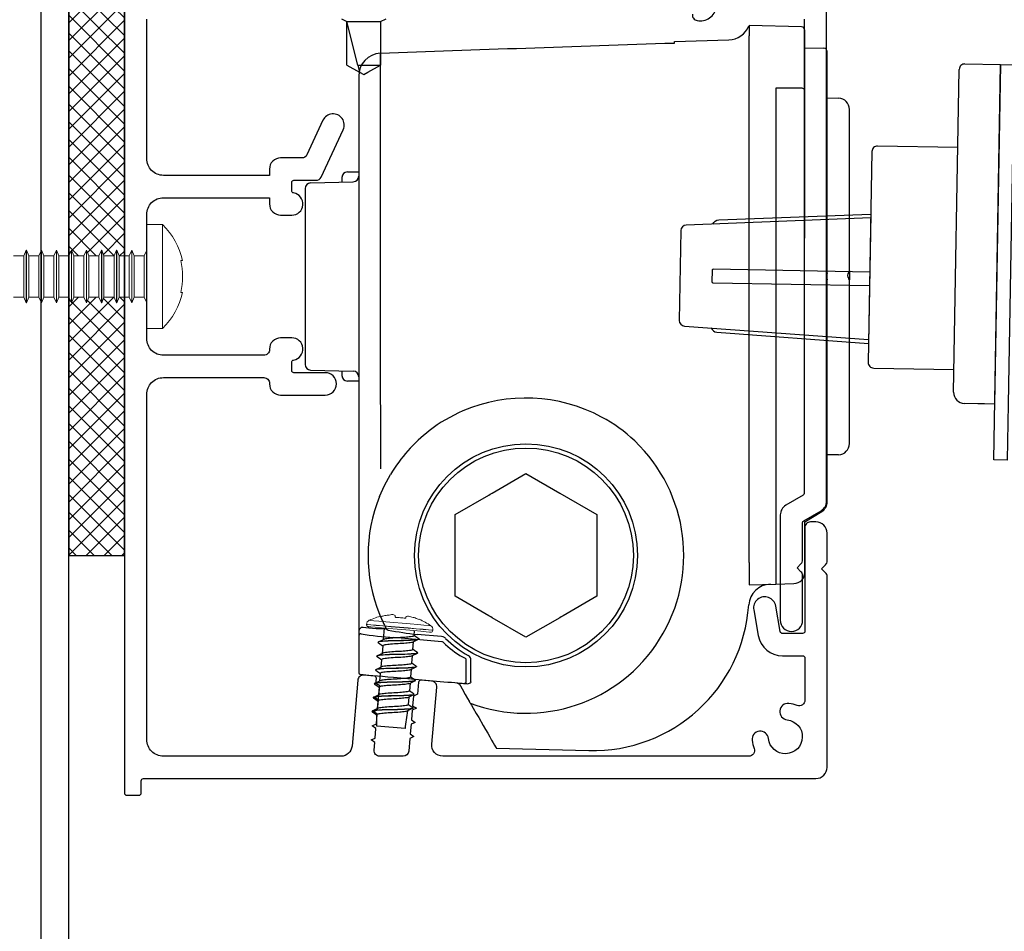
# Model space of a CAD drawing. Units: millimetres. Extents: x 10599 to 51389, y -3662 to 3333.
# Drawn here: x 11082 to 11170, y 2041 to 2123 of the extents above; entities that cross this region are included whole.
import ezdxf

# ---------------------------------------------------------------- set-up
doc = ezdxf.new("R2010")
doc.units = ezdxf.units.MM
doc.header["$MEASUREMENT"] = 0

msp = doc.modelspace()

# ---------------------------------------------------------------- hatches: boundary and pattern name
h = msp.add_hatch()
h.set_pattern_fill('ANSI37', color=256, scale=9)
h.set_pattern_definition([(45, (2394.3283, 8.9512), (-0.79549513, 0.79549513), []), (135, (2394.3283, 8.9512), (-0.79549513, -0.79549513), [])])
h.paths.add_polyline_path([(11091.367, 2124.497), (11086.367, 2124.497), (11086.367, 2101.355), (11086.383, 2101.355), (11086.627, 2101.876), (11086.627, 2101.855), (11086.833, 2101.355), (11087.733, 2101.355), (11087.977, 2101.876), (11087.977, 2101.855), (11088.183, 2101.355), (11089.083, 2101.355), (11089.327, 2101.876), (11089.327, 2101.855), (11089.533, 2101.355), (11090.433, 2101.355), (11090.677, 2101.876), (11090.677, 2101.855), (11090.883, 2101.355), (11091.367, 2101.355)])
h.paths.add_polyline_path([(11091.367, 2097.655), (11090.883, 2097.655), (11090.667, 2097.131), (11090.667, 2097.155), (11090.433, 2097.655), (11089.533, 2097.655), (11089.317, 2097.131), (11089.317, 2097.155), (11089.083, 2097.655), (11088.183, 2097.655), (11087.967, 2097.131), (11087.967, 2097.155), (11087.733, 2097.655), (11086.833, 2097.655), (11086.617, 2097.131), (11086.617, 2097.155), (11086.367, 2097.691), (11086.367, 2074.505), (11091.367, 2074.505)])

# ---------------------------------------------------------------- linework, layer by layer
for p, q in [((11110.817, 2122.606), (11111.317, 2122.356)), ((11111.317, 2122.356), (11114.317, 2122.356)), ((11112.288, 2118.462), (11111.317, 2122.356)), ((11111.317, 2118.462), (11111.317, 2122.356)), ((11114.317, 2122.356), (11114.817, 2122.606)), ((11114.317, 2122.356), (11114.317, 2118.462)), ((11111.317, 2118.462), (11112.451, 2117.807)), ((11112.288, 2118.462), (11114.317, 2118.462)), ((11112.288, 2118.462), (11112.451, 2117.807)), ((11112.451, 2117.807), (11112.817, 2117.596)), ((11112.817, 2117.596), (11113.183, 2117.807)), ((11113.183, 2117.807), (11114.317, 2118.462)), ((11165.702, 2089.137), (11166.207, 2118.069)), ((11166.716, 2118.56), (11169.915, 2118.504)), ((11169.915, 2118.504), (11169.384, 2088.072)), ((11158.274, 2104.753), (11141.732, 2104.118)), ((11141.251, 2103.627), (11141.111, 2095.574)), ((11141.574, 2095.067), (11158.083, 2093.855)), ((11169.384, 2088.072), (11166.685, 2088.119)), ((11168.484, 2088.088), (11167.885, 2088.099))]:
    msp.add_line(p, q)
at = {"color": 152, "linetype": 'Continuous', "true_color": 0x2776bb}
for p, q in [((11152.075, 2121.882), (11147.367, 2122.005)), ((11147.367, 2122.005), (11147.367, 2121.075)), ((11152.367, 2120.731), (11152.367, 2121.582)), ((11140.667, 2120.581), (11145.54, 2120.709)), ((11140.667, 2120.433), (11140.667, 2120.581)), ((11147.367, 2099.505), (11147.367, 2121.075)), ((11152.367, 2116.183), (11152.367, 2120.731)), ((11114.314, 2089.196), (11114.314, 2119.518)), ((11152.367, 2120.005), (11154.075, 2119.96)), ((11154.367, 2100.888), (11154.367, 2119.66)), ((11112.367, 2117.455), (11112.367, 2090.207)), ((11149.775, 2116.396), (11149.775, 2099.505)), ((11152.367, 2115.736), (11152.367, 2116.183)), ((11152.367, 2102.954), (11152.367, 2115.736)), ((11154.367, 2115.505), (11155.393, 2115.478)), ((11156.367, 2100.004), (11156.367, 2114.479)), ((11111.358, 2108.883), (11112.367, 2108.9)), ((11110.867, 2108.383), (11110.867, 2107.966)), ((11107.567, 2107.392), (11107.567, 2107.005)), ((11108.054, 2107.892), (11111.88, 2107.992)), ((11107.567, 2107.005), (11107.567, 2092.005)), ((11154.367, 2099.97), (11154.367, 2100.888)), ((11147.367, 2073.873), (11147.367, 2099.505)), ((11149.775, 2099.505), (11149.775, 2073.936)), ((11154.367, 2099.819), (11154.367, 2099.97)), ((11154.367, 2099.04), (11154.367, 2099.191)), ((11156.367, 2100.004), (11156.367, 2099.193)), ((11156.367, 2084.532), (11156.367, 2099.193)), ((11154.367, 2098.105), (11154.367, 2099.04)), ((11154.367, 2079.29), (11154.367, 2098.105)), ((11107.567, 2092.005), (11107.567, 2091.618)), ((11108.054, 2091.118), (11111.88, 2091.018)), ((11110.867, 2091.044), (11110.867, 2090.627)), ((11112.367, 2090.11), (11111.358, 2090.127)), ((11112.367, 2090.207), (11112.367, 2086.66)), ((11112.367, 2086.66), (11112.367, 2080.15)), ((11114.367, 2082.279), (11114.367, 2086.66)), ((11155.393, 2083.532), (11154.367, 2083.505)), ((11112.367, 2080.15), (11112.367, 2068.86)), ((11152.367, 2077.505), (11153.889, 2078.438)), ((11152.367, 2072.979), (11152.367, 2077.505)), ((11147.367, 2073.873), (11147.367, 2071.874)), ((11147.367, 2071.874), (11149.775, 2071.937)), ((11149.775, 2071.937), (11151.393, 2071.98)), ((11112.367, 2068.86), (11112.367, 2067.689)), ((11112.367, 2067.689), (11112.367, 2067.381)), ((11119.798, 2067.227), (11117.619, 2067.418)), ((11112.367, 2067.381), (11112.367, 2067.283)), ((11112.367, 2067.283), (11112.367, 2064.038)), ((11119.827, 2066.771), (11115.513, 2067.149)), ((11119.934, 2067.193), (11119.798, 2067.227)), ((11121.92, 2065.282), (11121.913, 2065.284)), ((11122.018, 2063.229), (11122.018, 2065.11)), ((11122.423, 2065.229), (11122.423, 2065.242)), ((11122.423, 2063.514), (11122.423, 2065.229)), ((11115.478, 2063.583), (11120.002, 2063.187)), ((11121.179, 2063.084), (11121.392, 2062.967)), ((11121.801, 2063.03), (11122.006, 2063.012)), ((11122.373, 2061.268), (11122.297, 2061.401)), ((11123.126, 2059.964), (11123.532, 2059.261)), ((11124.705, 2057.229), (11133, 2057.012))]:
    msp.add_line(p, q, dxfattribs=at)
at = {"color": 7, "linetype": 'Continuous', "lineweight": 15}
for p, q in [((11094.767, 2104.155), (11093.367, 2104.155)), ((11093.367, 2094.855), (11093.367, 2104.155)), ((11094.767, 2094.855), (11094.767, 2104.155)), ((11082.567, 2101.855), (11082.333, 2101.355)), ((11082.577, 2101.855), (11082.567, 2101.855)), ((11082.567, 2097.155), (11082.567, 2101.855)), ((11082.783, 2101.355), (11082.577, 2101.855)), ((11082.577, 2097.155), (11082.577, 2101.855)), ((11083.917, 2101.855), (11083.683, 2101.355)), ((11083.927, 2101.855), (11083.917, 2101.855)), ((11083.917, 2097.155), (11083.917, 2101.855)), ((11084.133, 2101.355), (11083.927, 2101.855)), ((11083.927, 2097.155), (11083.927, 2101.855)), ((11085.267, 2101.855), (11085.033, 2101.355)), ((11085.277, 2101.855), (11085.267, 2101.855)), ((11085.267, 2097.155), (11085.267, 2101.855)), ((11085.483, 2101.355), (11085.277, 2101.855)), ((11085.277, 2097.155), (11085.277, 2101.855)), ((11086.617, 2101.855), (11086.383, 2101.355)), ((11086.627, 2101.855), (11086.617, 2101.855)), ((11086.617, 2097.155), (11086.617, 2101.855)), ((11086.833, 2101.355), (11086.627, 2101.855)), ((11086.627, 2097.155), (11086.627, 2101.855)), ((11087.967, 2101.855), (11087.733, 2101.355)), ((11087.977, 2101.855), (11087.967, 2101.855)), ((11087.967, 2097.155), (11087.967, 2101.855)), ((11088.183, 2101.355), (11087.977, 2101.855)), ((11087.977, 2097.155), (11087.977, 2101.855)), ((11089.317, 2101.855), (11089.083, 2101.355)), ((11089.327, 2101.855), (11089.317, 2101.855)), ((11089.317, 2097.155), (11089.317, 2101.855)), ((11089.533, 2101.355), (11089.327, 2101.855)), ((11089.327, 2097.155), (11089.327, 2101.855)), ((11090.667, 2101.855), (11090.433, 2101.355)), ((11090.677, 2101.855), (11090.667, 2101.855)), ((11090.667, 2097.155), (11090.667, 2101.855)), ((11090.883, 2101.355), (11090.677, 2101.855)), ((11090.677, 2097.155), (11090.677, 2101.855)), ((11092.017, 2101.855), (11091.783, 2101.355)), ((11092.027, 2101.855), (11092.017, 2101.855)), ((11092.017, 2097.155), (11092.017, 2101.855)), ((11092.233, 2101.355), (11092.027, 2101.855)), ((11092.027, 2097.155), (11092.027, 2101.855)), ((11093.367, 2101.855), (11093.133, 2101.355)), ((11082.333, 2101.355), (11081.433, 2101.355)), ((11082.333, 2097.655), (11082.333, 2101.355)), ((11083.683, 2101.355), (11082.783, 2101.355)), ((11082.783, 2097.655), (11082.783, 2101.355)), ((11083.683, 2097.655), (11083.683, 2101.355)), ((11085.033, 2101.355), (11084.133, 2101.355)), ((11084.133, 2097.655), (11084.133, 2101.355)), ((11085.033, 2097.655), (11085.033, 2101.355)), ((11086.383, 2101.355), (11085.483, 2101.355)), ((11085.483, 2097.655), (11085.483, 2101.355)), ((11086.383, 2097.655), (11086.383, 2101.355)), ((11087.733, 2101.355), (11086.833, 2101.355)), ((11086.833, 2097.655), (11086.833, 2101.355)), ((11087.733, 2097.655), (11087.733, 2101.355)), ((11089.083, 2101.355), (11088.183, 2101.355)), ((11088.183, 2097.655), (11088.183, 2101.355)), ((11089.083, 2097.655), (11089.083, 2101.355)), ((11090.433, 2101.355), (11089.533, 2101.355)), ((11089.533, 2097.655), (11089.533, 2101.355)), ((11090.433, 2097.655), (11090.433, 2101.355)), ((11091.783, 2101.355), (11090.883, 2101.355)), ((11090.883, 2097.655), (11090.883, 2101.355)), ((11091.783, 2097.655), (11091.783, 2101.355)), ((11093.133, 2101.355), (11092.233, 2101.355)), ((11092.233, 2097.655), (11092.233, 2101.355)), ((11093.133, 2097.655), (11093.133, 2101.355)), ((11096.424, 2100.93), (11096.583, 2100.93)), ((11081.433, 2097.655), (11082.333, 2097.655)), ((11082.333, 2097.655), (11082.567, 2097.155)), ((11082.577, 2097.155), (11082.783, 2097.655)), ((11082.783, 2097.655), (11083.683, 2097.655)), ((11083.683, 2097.655), (11083.917, 2097.155)), ((11083.927, 2097.155), (11084.133, 2097.655)), ((11084.133, 2097.655), (11085.033, 2097.655)), ((11085.033, 2097.655), (11085.267, 2097.155)), ((11085.277, 2097.155), (11085.483, 2097.655)), ((11085.483, 2097.655), (11086.383, 2097.655)), ((11086.383, 2097.655), (11086.617, 2097.155)), ((11086.627, 2097.155), (11086.833, 2097.655)), ((11086.833, 2097.655), (11087.733, 2097.655)), ((11087.733, 2097.655), (11087.967, 2097.155)), ((11087.977, 2097.155), (11088.183, 2097.655)), ((11088.183, 2097.655), (11089.083, 2097.655)), ((11089.083, 2097.655), (11089.317, 2097.155)), ((11089.327, 2097.155), (11089.533, 2097.655)), ((11089.533, 2097.655), (11090.433, 2097.655)), ((11090.433, 2097.655), (11090.667, 2097.155)), ((11090.677, 2097.155), (11090.883, 2097.655)), ((11090.883, 2097.655), (11091.783, 2097.655)), ((11091.783, 2097.655), (11092.017, 2097.155)), ((11092.027, 2097.155), (11092.233, 2097.655)), ((11092.233, 2097.655), (11093.133, 2097.655)), ((11093.133, 2097.655), (11093.367, 2097.155)), ((11096.583, 2098.08), (11096.424, 2098.08)), ((11082.567, 2097.155), (11082.577, 2097.155)), ((11083.917, 2097.155), (11083.927, 2097.155)), ((11085.267, 2097.155), (11085.277, 2097.155)), ((11086.617, 2097.155), (11086.627, 2097.155)), ((11087.967, 2097.155), (11087.977, 2097.155)), ((11089.317, 2097.155), (11089.327, 2097.155)), ((11090.667, 2097.155), (11090.677, 2097.155)), ((11092.017, 2097.155), (11092.027, 2097.155)), ((11093.367, 2094.855), (11094.767, 2094.855))]:
    msp.add_line(p, q, dxfattribs=at)
at = {"color": 7, "linetype": 'Continuous', "lineweight": 25}
for p, q in [((11114.158, 2066.756), (11114.64, 2066.991)), ((11114.049, 2065.519), (11114.531, 2065.754)), ((11113.941, 2064.282), (11114.423, 2064.517)), ((11113.833, 2063.045), (11114.315, 2063.28)), ((11113.725, 2061.808), (11114.207, 2062.043)), ((11113.616, 2060.571), (11114.098, 2060.806))]:
    msp.add_line(p, q, dxfattribs=at)
at = {"ltscale": 0.2, "flags": 128}
msp.add_lwpolyline([(11091.367, 2128.596), (11091.367, 2054.505), (11091.367, 2053.205, 0.414214), (11091.567, 2053.005), (11092.667, 2053.005, 0.414214), (11092.867, 2053.205), (11092.867, 2054.305, -0.414214), (11093.067, 2054.505), (11105.367, 2054.505), (11153.367, 2054.505, 0.414214), (11154.367, 2055.505), (11154.367, 2072.598, 0.198912), (11154.22, 2072.951), (11153.867, 2073.305), (11154.22, 2073.659, 0.198912), (11154.367, 2074.012), (11154.367, 2076.505, 0.414214), (11153.367, 2077.505), (11152.867, 2077.505, 0.414214), (11152.367, 2077.005), (11152.367, 2067.705, -0.414214), (11152.167, 2067.505), (11150.359, 2067.505, -0.36397), (11150.163, 2067.67), (11149.758, 2069.967, 1), (11147.788, 2069.62), (11148.193, 2067.323, 0.36397), (11150.359, 2065.505), (11152.167, 2065.505, -0.414214), (11152.367, 2065.305), (11152.367, 2061.524, -0.525707), (11151.688, 2061.057, 0.064471), (11150.939, 2061.238, 1), (11150.781, 2059.771, -2.088582), (11149.1, 2058.091, 1), (11147.634, 2057.933, 0.064471), (11147.815, 2057.184, -0.525707), (11147.347, 2056.505), (11119.909, 2056.505, -0.440011), (11118.913, 2057.592), (11119.36, 2062.698, 0.414214), (11118.905, 2063.239), (11117.959, 2063.322, 0.414214), (11117.742, 2063.14), (11117.648, 2062.071), (11117.282, 2061.9), (11117.206, 2061.035), (11117.538, 2060.803), (11117.171, 2060.632), (11117.096, 2059.767), (11117.427, 2059.535), (11117.06, 2059.364), (11116.985, 2058.499), (11117.316, 2058.267), (11116.949, 2058.096), (11116.85, 2056.961, -0.388879), (11116.352, 2056.505), (11114.244, 2056.505, -0.440011), (11113.746, 2057.049), (11113.806, 2057.732), (11113.475, 2057.964), (11113.841, 2058.135), (11113.917, 2059), (11113.586, 2059.232), (11113.952, 2059.403), (11114.028, 2060.268), (11113.697, 2060.5), (11114.063, 2060.671), (11114.139, 2061.537), (11113.807, 2061.768), (11114.174, 2061.939), (11114.249, 2062.805), (11113.918, 2063.037), (11113.956, 2063.471, 0.414214), (11113.775, 2063.688), (11112.828, 2063.771, 0.414214), (11112.287, 2063.316), (11111.771, 2057.418, -0.388879), (11110.774, 2056.505), (11094.867, 2056.505, -0.414214), (11093.367, 2058.005), (11093.367, 2088.943, -0.414214), (11094.867, 2090.443), (11103.867, 2090.443, -0.414214), (11104.367, 2089.943), (11104.367, 2089.88, 0.414214), (11105.367, 2088.88), (11109.367, 2088.88, 1), (11109.367, 2090.88), (11106.567, 2090.88, -0.414214), (11106.367, 2091.08), (11106.367, 2091.822, -0.365977), (11106.533, 2092.019, 0.919595), (11106.367, 2094.005), (11105.367, 2094.005, 0.414214), (11104.367, 2093.005), (11104.367, 2092.943, -0.414214), (11103.867, 2092.443), (11094.867, 2092.443, -0.414214), (11093.367, 2093.943), (11093.367, 2105.068, -0.414214), (11094.867, 2106.568), (11104.367, 2106.568), (11104.367, 2106.005, 0.414214), (11105.367, 2105.005), (11106.367, 2105.005, 0.919595), (11106.533, 2106.991, -0.365977), (11106.367, 2107.188), (11106.367, 2107.93, -0.414214), (11106.567, 2108.13), (11108.548, 2108.13, 0.291473), (11109.001, 2108.419), (11110.98, 2112.662, 1), (11109.167, 2113.507), (11107.727, 2110.419, -0.291473), (11107.274, 2110.13), (11105.367, 2110.13, 0.414214), (11104.367, 2109.13), (11104.367, 2108.568), (11094.867, 2108.568, -0.414214), (11093.367, 2110.068), (11093.367, 2117.789), (11093.367, 2122.576, -0.525707)], format="xyb", dxfattribs=at)
at = {"ltscale": 0.4, "flags": 128}
for points in [[(11152.317, 2122.576), (11152.317, 2080.066, -0.267949), (11152.217, 2079.893), (11150.667, 2078.998, 0.267949), (11150.167, 2078.132), (11150.167, 2068.696, 1), (11152.167, 2068.696), (11152.167, 2072.688, 0.198912), (11152.02, 2073.042), (11151.667, 2073.396), (11152.02, 2073.749, 0.198912), (11152.167, 2074.103), (11152.167, 2077.439, -0.267949), (11152.267, 2077.612), (11153.817, 2078.507, 0.267949), (11154.317, 2079.373), (11154.317, 2128.596, 0.414214)], [(11142.299, 2123.019, 0.414214), (11142.704, 2122.44, 0.414214), (11144.442, 2123.656)]]:
    msp.add_lwpolyline(points, format="xyb", dxfattribs=at)
at = {"color": 1, "ltscale": 0.2, "flags": 128}
msp.add_lwpolyline([(11046.367, 2124.797, 0.414214), (11046.667, 2124.497), (11083.867, 2124.497), (11083.867, 1942.297, 0.414214), (11084.167, 1941.997), (11086.067, 1941.997, 0.414214), (11086.367, 1942.297), (11086.367, 2126.697, 0.414214), (11086.067, 2126.997), (11046.667, 2126.997, 0.414214), (11046.367, 2126.697)], format="xyb", close=True, dxfattribs=at)
for points in [[(11086.367, 2124.505), (11086.367, 2074.505), (11091.367, 2074.505), (11091.367, 2124.505), (11086.367, 2124.505)], [(11171.184, 2122.441), (11170.584, 2088.051), (11170.497, 2083.052), (11169.297, 2083.073), (11169.915, 2118.504), (11171.115, 2118.483)], [(11158.28, 2105.103), (11158.077, 2093.505)]]:
    msp.add_lwpolyline(points)
at = {"color": 152, "linetype": 'Continuous', "true_color": 0x2776bb, "flags": 128}
for points in [[(11152.075, 2116.375), (11150.367, 2116.391), (11150.067, 2116.393), (11149.775, 2116.396)], [(11152.367, 2116.183), (11152.361, 2116.22), (11152.345, 2116.255), (11152.318, 2116.288), (11152.282, 2116.317), (11152.237, 2116.341), (11152.187, 2116.359), (11152.132, 2116.371), (11152.075, 2116.375)], [(11156.302, 2099.883), (11156.367, 2100.002), (11156.367, 2100.004)], [(11156.367, 2099.193), (11156.325, 2099.294), (11156.302, 2099.318)], [(11114.367, 2086.66), (11114.347, 2087.621), (11114.33, 2088.423), (11114.314, 2089.196)], [(11114.233, 2079.778), (11114.687, 2080.782), (11115.225, 2081.766)], [(11112.762, 2068.053), (11112.582, 2068.028), (11112.404, 2067.856), (11112.367, 2067.693), (11112.367, 2067.689)], [(11112.549, 2063.839), (11112.621, 2063.833), (11112.767, 2063.82), (11112.995, 2063.8), (11113.286, 2063.775), (11113.649, 2063.743), (11114.053, 2063.708), (11114.509, 2063.668), (11114.98, 2063.626), (11115.478, 2063.583)], [(11120.002, 2063.187), (11120.347, 2063.157), (11120.679, 2063.128), (11120.987, 2063.101), (11121.258, 2063.077), (11121.482, 2063.058), (11121.651, 2063.043), (11121.758, 2063.033), (11121.801, 2063.03)], [(11121.332, 2063.071), (11121.639, 2062.54), (11121.921, 2062.052), (11122.134, 2061.682), (11122.272, 2061.443), (11122.297, 2061.401)], [(11122.006, 2063.012), (11122.033, 2063.009), (11122.111, 2063.003)], [(11122.437, 2063.143), (11122.436, 2063.181), (11122.423, 2063.514)], [(11122.373, 2061.268), (11122.403, 2061.216), (11122.474, 2061.094), (11122.63, 2060.822), (11122.91, 2060.339), (11123.126, 2059.964)], [(11123.532, 2059.261), (11123.736, 2058.908), (11123.933, 2058.566), (11124.118, 2058.245), (11124.286, 2057.955), (11124.43, 2057.705), (11124.548, 2057.502), (11124.634, 2057.352), (11124.687, 2057.26), (11124.705, 2057.229)]]:
    msp.add_lwpolyline(points, dxfattribs=at)
for points in [[(11166.085, 2111.07), (11158.886, 2111.196, 0.414214), (11158.378, 2110.704), (11158.048, 2091.807, 0.414214), (11158.539, 2091.299), (11165.738, 2091.173)], [(11144.124, 2104.21, -0.292981), (11144.655, 2104.58), (11158.28, 2105.103)], [(11158.189, 2099.904), (11144.153, 2100.149, 0.414214), (11144.051, 2100.051), (11144.034, 2099.051, 0.414214), (11144.132, 2098.949), (11158.168, 2098.704)], [(11143.961, 2094.892, 0.292981), (11144.479, 2094.503), (11158.077, 2093.505)]]:
    msp.add_lwpolyline(points, format="xyb")
at = {"color": 152, "linetype": 'Continuous', "true_color": 0x2776bb}
msp.add_lwpolyline([(11121.017, 2070.839), (11121.017, 2074.33), (11121.017, 2074.477), (11121.017, 2074.533), (11121.017, 2074.68), (11121.017, 2078.171), (11124.04, 2079.917), (11124.168, 2079.99), (11124.216, 2080.018), (11124.343, 2080.092), (11127.367, 2081.837), (11130.39, 2080.092), (11133.717, 2078.171), (11133.717, 2074.68), (11133.717, 2074.533), (11133.717, 2074.477), (11133.717, 2074.33), (11133.717, 2070.839), (11130.693, 2069.093), (11130.566, 2069.02), (11130.518, 2068.992), (11130.39, 2068.918), (11127.367, 2067.173), (11124.343, 2068.918), (11124.216, 2068.992), (11124.168, 2069.02), (11124.04, 2069.093)], close=True, dxfattribs=at)
at = {"color": 7, "linetype": 'Continuous', "lineweight": 9, "flags": 128}
for points in [[(11114.435, 2069.053), (11114.53, 2069.073), (11114.626, 2069.092), (11114.722, 2069.109), (11114.818, 2069.124), (11114.915, 2069.137), (11115.012, 2069.149), (11115.109, 2069.159), (11115.206, 2069.168)], [(11119.018, 2067.787), (11118.917, 2067.796), (11118.619, 2067.822), (11118.145, 2067.864), (11117.528, 2067.918), (11116.809, 2067.98), (11116.037, 2068.048), (11115.266, 2068.115), (11114.547, 2068.178), (11113.93, 2068.232), (11113.456, 2068.274), (11113.158, 2068.3), (11113.057, 2068.309)], [(11113.058, 2068.326), (11113.16, 2068.317), (11113.458, 2068.291), (11113.931, 2068.25), (11114.549, 2068.196), (11115.268, 2068.133), (11116.039, 2068.065), (11116.81, 2067.998), (11117.529, 2067.935), (11118.147, 2067.881), (11118.62, 2067.84), (11118.918, 2067.813), (11119.02, 2067.805)], [(11118.834, 2068.203), (11118.809, 2068.205), (11118.606, 2068.223), (11118.215, 2068.257), (11117.665, 2068.305), (11116.997, 2068.364), (11116.261, 2068.428), (11115.51, 2068.494), (11114.801, 2068.556), (11114.187, 2068.609), (11113.712, 2068.651), (11113.412, 2068.677), (11113.31, 2068.686)], [(11114.431, 2069.071), (11114.432, 2069.07), (11114.432, 2069.067), (11114.433, 2069.061), (11114.435, 2069.053)], [(11115.629, 2069.13), (11115.632, 2069.113), (11115.636, 2069.094), (11115.639, 2069.074), (11115.643, 2069.051), (11115.648, 2069.028), (11115.652, 2069.002), (11115.657, 2068.975), (11115.662, 2068.946)], [(11115.662, 2068.946), (11115.775, 2068.944), (11115.888, 2068.939), (11116.001, 2068.933), (11116.114, 2068.924), (11116.227, 2068.913), (11116.339, 2068.9), (11116.451, 2068.885), (11116.563, 2068.867)], [(11116.563, 2068.867), (11116.573, 2068.894), (11116.583, 2068.92), (11116.592, 2068.945), (11116.6, 2068.968), (11116.608, 2068.989), (11116.615, 2069.009), (11116.621, 2069.027), (11116.627, 2069.043)], [(11117.051, 2069.006), (11117.145, 2068.981), (11117.239, 2068.954), (11117.332, 2068.926), (11117.425, 2068.896), (11117.517, 2068.864), (11117.609, 2068.831), (11117.7, 2068.796), (11117.791, 2068.759)], [(11117.791, 2068.759), (11117.793, 2068.767), (11117.795, 2068.773), (11117.796, 2068.776), (11117.797, 2068.777)], [(11113.217, 2068.118), (11113.243, 2068.116), (11113.449, 2068.098), (11113.846, 2068.063), (11114.404, 2068.014), (11115.083, 2067.955), (11115.831, 2067.889), (11116.593, 2067.823), (11117.313, 2067.76), (11117.937, 2067.705), (11118.419, 2067.663), (11118.723, 2067.636), (11118.827, 2067.627)]]:
    msp.add_lwpolyline(points, dxfattribs=at)
at = {"color": 7, "linetype": 'Continuous', "lineweight": 25, "flags": 128}
for points in [[(11114.663, 2067.992), (11114.573, 2066.958)], [(11117.343, 2067.318), (11117.381, 2067.754)], [(11114.087, 2066.709), (11114.087, 2066.701)], [(11114.56, 2066.805), (11114.559, 2066.797)], [(11117.707, 2066.954), (11117.225, 2066.719)], [(11117.235, 2066.08), (11117.293, 2066.752)], [(11117.78, 2067.012), (11117.779, 2067.004)], [(11114.524, 2066.395), (11114.465, 2065.721)], [(11117.598, 2065.717), (11117.117, 2065.482)], [(11117.672, 2065.775), (11117.671, 2065.767)], [(11113.979, 2065.472), (11113.978, 2065.464)], [(11114.415, 2065.158), (11114.356, 2064.484)], [(11114.451, 2065.568), (11114.451, 2065.56)], [(11117.126, 2064.843), (11117.185, 2065.515)], [(11113.871, 2064.235), (11113.87, 2064.227)], [(11114.307, 2063.921), (11114.248, 2063.247)], [(11114.343, 2064.331), (11114.342, 2064.323)], [(11117.49, 2064.48), (11117.009, 2064.245)], [(11117.077, 2064.278), (11117.018, 2063.606)], [(11117.563, 2064.537), (11117.563, 2064.53)], [(11113.763, 2062.998), (11113.762, 2062.99)], [(11114.235, 2063.093), (11114.234, 2063.086)], [(11117.382, 2063.243), (11116.9, 2063.008)], [(11116.969, 2063.041), (11116.91, 2062.369)], [(11116.983, 2063.204), (11116.982, 2063.196)], [(11117.455, 2063.3), (11117.454, 2063.293)], [(11114.199, 2062.684), (11114.032, 2060.773)], [(11113.654, 2061.761), (11113.654, 2061.753)], [(11117.274, 2062.006), (11116.792, 2061.771)], [(11116.86, 2061.804), (11116.802, 2061.132)], [(11116.875, 2061.967), (11116.874, 2061.959)], [(11117.347, 2062.063), (11117.346, 2062.056)], [(11113.546, 2060.524), (11113.546, 2060.516)], [(11114.018, 2060.619), (11114.018, 2060.612)], [(11117.165, 2060.769), (11116.684, 2060.534)], [(11116.766, 2060.73), (11116.766, 2060.722)], [(11117.239, 2060.826), (11117.238, 2060.819)], [(11116.525, 2058.975), (11113.982, 2059.198)]]:
    msp.add_lwpolyline(points, dxfattribs=at)
at = {"color": 152, "linetype": 'Continuous', "true_color": 0x2776bb}
for radius in [10, 9.625]:
    msp.add_circle((11127.367, 2074.505), radius, dxfattribs=at)
for centre, radius, start, end in [((11145.532, 2122.654), 1.939, 270.23918, 339.45858), ((11152.067, 2121.582), 0.3, 0, 88.5), ((11114.416, 2117.471), 2.05, 92.85394, 180.44347), ((11154.067, 2119.66), 0.3, 0, 88.5), ((11155.367, 2114.479), 1, 0, 88.5), ((11111.367, 2108.383), 0.5, 91, 180), ((11111.867, 2108.492), 0.5, 271.5, 0), ((11108.067, 2107.392), 0.5, 91.5, 180), ((11156.533, 2099.505), 2.189, 171.75285, 188.24715), ((11156.64, 2099.601), 0.44, 140.10661, 219.89339), ((11108.067, 2091.618), 0.5, 180, 268.5), ((11111.367, 2090.627), 0.5, 180, 269), ((11111.867, 2090.518), 0.5, 0, 88.5), ((11127.355, 2074.277), 14.337, 61.75413, 113.18035), ((11127.113, 2074.817), 13.745, 113.1375, 127.79198), ((11127.652, 2074.793), 13.742, 46.49933, 61.82568), ((11127.367, 2074.505), 14.147, 127.83063, 149.1214), ((11127.367, 2074.505), 14.147, 249.33041, 46.46356), ((11155.367, 2084.532), 1, 271.5, 0), ((11127.239, 2074.505), 14.034, 157.93091, 202.06909), ((11153.367, 2079.29), 1, 301.5, 0), ((11152.365, 2077.577), 0.0716, 271.11782, 271.90843), ((11151.367, 2072.979), 1, 271.5, 0), ((11149.33, 2069.925), 2, 91.5, 176.12049), ((11133.367, 2071.007), 14, 268.5, 356.12049), ((11127.642, 2074.68), 14.473, 202.11193, 207.83295), ((11112.567, 2067.283), 0.2, 85.05577, 180.00262), ((11117.033, 2093.501), 26.396, 260.29633, 266.69865), ((11114.533, 2039.699), 28.225, 89.37103, 91.20678), ((11132.607, 2094.968), 32.357, 236.70302, 237.05979), ((11121.905, 2104.509), 37.339, 259.36114, 263.40881), ((11119.809, 2066.572), 0.2, 46.40548, 84.98428), ((11119.797, 2066.696), 0.515, 45.35665, 74.66068), ((11127.367, 2074.505), 10.757, 226.38886, 227.88551), ((11125.349, 2072.023), 7.564, 226.61673, 242.9884), ((11127.367, 2074.505), 10.36, 225.91804, 240.05885), ((11121.818, 2065.11), 0.2, 0.02362, 59.41208), ((11121.988, 2065.129), 0.449, 14.5211, 62.4659), ((11112.567, 2064.038), 0.2, 180.00194, 264.99906), ((11121.818, 2063.229), 0.2, 265.01155, 0.0065), ((11122.103, 2063.47), 0.467, 270.95078, 315.63023)]:
    msp.add_arc(centre, radius, start, end, dxfattribs=at)
for centre, radius, start, end in [((11166.707, 2118.06), 0.5, 89, 179), ((11141.751, 2103.619), 0.5, 92.1985, 179), ((11141.611, 2095.565), 0.5, 179, 265.8015), ((11166.702, 2089.119), 1, 179, 269)]:
    msp.add_arc(centre, radius, start, end)
at = {"color": 7, "linetype": 'Continuous', "lineweight": 15}
for centre, radius, start, end in [((11090.439, 2099.594), 6.287, 12.26785, 46.50487), ((11090.119, 2099.505), 6.464, 347.2639, 12.7361), ((11090.439, 2099.416), 6.287, 313.49513, 347.73326)]:
    msp.add_arc(centre, radius, start, end, dxfattribs=at)
at = {"color": 7, "linetype": 'Continuous', "lineweight": 9}
for centre, radius, start, end in [((11115.38, 2068.718), 0.482, 58.85143, 111.14864), ((11113.232, 2068.293), 0.176, 174.99718, 265.00335), ((11113.497, 2068.288), 0.44, 115.11235, 175.00288), ((11115.656, 2063.682), 5.526, 102.79726, 115.11451), ((11116.762, 2068.143), 0.91, 71.49833, 98.50174), ((11115.656, 2063.683), 5.526, 54.8849, 67.20339), ((11118.843, 2067.803), 0.176, 264.99644, 355.00145), ((11118.581, 2067.843), 0.44, 355.0012, 54.88543)]:
    msp.add_arc(centre, radius, start, end, dxfattribs=at)
at = {"color": 7, "linetype": 'Continuous', "lineweight": 25}
for centre, radius, start, end in [((11129.241, 2057.969), 12.756, 168.24911, 175.47647), ((11060.593, 2059.716), 53.392, 359.44373, 0.53009)]:
    msp.add_arc(centre, radius, start, end, dxfattribs=at)
at = {"color": 152, "linetype": 'Continuous', "true_color": 0x2776bb, "extrusion": (0, 0, -1)}
for centre, major_axis, ratio, start_param, end_param in [((11472.042, 2099.505), (567.734, 0), 0.045397, 4.030711, 4.089135), ((11149.767, 2073.938), (0.008, -2), 0.003923, 4.712987, 6.283098), ((11114.367, 2067.933), (2, -0.193), 0.028649, 1.783643, 2.499244)]:
    msp.add_ellipse(centre, major_axis=major_axis, ratio=ratio, start_param=start_param, end_param=end_param, dxfattribs=at)
at = {"color": 7, "linetype": 'Continuous', "lineweight": 25}
for points in [[(11117.78, 2067.012), (11117.713, 2066.965), (11117.527, 2066.929), (11116.852, 2066.884), (11115.934, 2066.86), (11115.015, 2066.835), (11114.34, 2066.79), (11114.154, 2066.754), (11114.087, 2066.709)], [(11117.779, 2067.004), (11117.713, 2066.957), (11117.526, 2066.921), (11116.851, 2066.876), (11115.933, 2066.852), (11115.014, 2066.828), (11114.339, 2066.782), (11114.153, 2066.746), (11114.087, 2066.701)], [(11117.671, 2065.767), (11117.604, 2065.72), (11117.418, 2065.684), (11116.743, 2065.639), (11115.825, 2065.615), (11114.906, 2065.591), (11114.231, 2065.545), (11114.045, 2065.509), (11113.978, 2065.464)], [(11117.672, 2065.775), (11117.605, 2065.728), (11117.419, 2065.692), (11116.744, 2065.647), (11115.826, 2065.622), (11114.907, 2065.598), (11114.232, 2065.553), (11114.046, 2065.517), (11113.979, 2065.472)], [(11117.563, 2064.53), (11117.496, 2064.483), (11117.31, 2064.447), (11116.635, 2064.402), (11115.717, 2064.378), (11114.798, 2064.353), (11114.123, 2064.308), (11113.937, 2064.272), (11113.87, 2064.227)], [(11117.563, 2064.537), (11117.497, 2064.491), (11117.311, 2064.455), (11116.636, 2064.41), (11115.717, 2064.385), (11114.798, 2064.361), (11114.124, 2064.316), (11113.937, 2064.28), (11113.871, 2064.235)], [(11117.454, 2063.293), (11117.388, 2063.246), (11117.202, 2063.21), (11116.527, 2063.165), (11115.609, 2063.141), (11114.69, 2063.116), (11114.015, 2063.071), (11113.828, 2063.035), (11113.762, 2062.99)], [(11117.455, 2063.3), (11117.389, 2063.254), (11117.202, 2063.218), (11116.527, 2063.172), (11115.609, 2063.148), (11114.69, 2063.124), (11114.015, 2063.079), (11113.829, 2063.043), (11113.763, 2062.998)], [(11117.347, 2062.063), (11117.28, 2062.017), (11117.094, 2061.981), (11116.419, 2061.935), (11115.501, 2061.911), (11114.582, 2061.887), (11113.907, 2061.842), (11113.721, 2061.806), (11113.654, 2061.761)], [(11117.346, 2062.056), (11117.28, 2062.009), (11117.093, 2061.973), (11116.419, 2061.928), (11115.5, 2061.904), (11114.581, 2061.879), (11113.906, 2061.834), (11113.72, 2061.798), (11113.654, 2061.753)], [(11117.239, 2060.826), (11117.172, 2060.78), (11116.986, 2060.744), (11116.311, 2060.698), (11115.393, 2060.674), (11114.474, 2060.65), (11113.799, 2060.605), (11113.613, 2060.569), (11113.546, 2060.524)], [(11117.238, 2060.819), (11117.171, 2060.772), (11116.985, 2060.736), (11116.31, 2060.691), (11115.392, 2060.667), (11114.473, 2060.642), (11113.798, 2060.597), (11113.612, 2060.561), (11113.546, 2060.516)]]:
    msp.add_spline(points, degree=3, dxfattribs=at)
for points, degree, knots in [([(11114.087, 2066.701), (11114.253, 2066.585), (11114.42, 2066.468), (11114.472, 2066.432), (11114.524, 2066.395)], 2, [30.945796, 30.945796, 30.945796, 31.945796, 31.945796, 32.258296, 32.258296, 32.258296]), ([(11117.225, 2066.719), (11117.189, 2066.702), (11116.969, 2066.673), (11116.543, 2066.617), (11115.91, 2066.586), (11115.276, 2066.555), (11114.842, 2066.499), (11114.59, 2066.465), (11114.54, 2066.412), (11114.524, 2066.395)], 3, [0.105815, 0.105815, 0.105815, 0.105815, 0.245075, 0.824623, 1.608605, 2.392587, 2.972136, 3.137901, 3.215742, 3.215742, 3.215742, 3.215742]), ([(11117.343, 2067.318), (11117.327, 2067.3), (11117.277, 2067.246), (11117.023, 2067.213), (11116.59, 2067.156), (11115.957, 2067.125), (11115.324, 2067.094), (11114.894, 2067.038), (11114.67, 2067.008), (11114.632, 2066.987)], 3, [0, 0, 0, 0, 0.07931, 0.245075, 0.824623, 1.608605, 2.392587, 2.972136, 3.123516, 3.123516, 3.123516, 3.123516]), ([(11117.78, 2067.012), (11117.613, 2067.128), (11117.447, 2067.245), (11117.395, 2067.281), (11117.343, 2067.318)], 2, [30.945796, 30.945796, 30.945796, 31.945796, 31.945796, 32.258296, 32.258296, 32.258296]), ([(11117.235, 2066.08), (11117.219, 2066.063), (11117.169, 2066.009), (11116.915, 2065.976), (11116.482, 2065.919), (11115.848, 2065.888), (11115.215, 2065.857), (11114.785, 2065.801), (11114.562, 2065.771), (11114.524, 2065.75)], 3, [0, 0, 0, 0, 0.07931, 0.245075, 0.824623, 1.608605, 2.392587, 2.972136, 3.123516, 3.123516, 3.123516, 3.123516]), ([(11117.672, 2065.775), (11117.505, 2065.891), (11117.339, 2066.008), (11117.287, 2066.044), (11117.235, 2066.08)], 2, [30.945796, 30.945796, 30.945796, 31.945796, 31.945796, 32.258296, 32.258296, 32.258296]), ([(11113.978, 2065.464), (11114.145, 2065.348), (11114.311, 2065.231), (11114.363, 2065.195), (11114.415, 2065.158)], 2, [30.945796, 30.945796, 30.945796, 31.945796, 31.945796, 32.258296, 32.258296, 32.258296]), ([(11117.117, 2065.482), (11117.081, 2065.465), (11116.861, 2065.436), (11116.435, 2065.38), (11115.801, 2065.349), (11115.168, 2065.318), (11114.734, 2065.262), (11114.482, 2065.228), (11114.432, 2065.175), (11114.415, 2065.158)], 3, [0.105815, 0.105815, 0.105815, 0.105815, 0.245075, 0.824623, 1.608605, 2.392587, 2.972136, 3.137901, 3.215742, 3.215742, 3.215742, 3.215742]), ([(11117.126, 2064.843), (11117.11, 2064.826), (11117.061, 2064.772), (11116.807, 2064.739), (11116.374, 2064.682), (11115.74, 2064.651), (11115.107, 2064.62), (11114.677, 2064.564), (11114.453, 2064.534), (11114.416, 2064.513)], 3, [0, 0, 0, 0, 0.07931, 0.245075, 0.824623, 1.608605, 2.392587, 2.972136, 3.123516, 3.123516, 3.123516, 3.123516]), ([(11117.563, 2064.537), (11117.397, 2064.654), (11117.23, 2064.771), (11117.178, 2064.807), (11117.126, 2064.843)], 2, [30.945796, 30.945796, 30.945796, 31.945796, 31.945796, 32.258296, 32.258296, 32.258296]), ([(11113.87, 2064.227), (11114.037, 2064.111), (11114.203, 2063.994), (11114.255, 2063.958), (11114.307, 2063.921)], 2, [30.945796, 30.945796, 30.945796, 31.945796, 31.945796, 32.258296, 32.258296, 32.258296]), ([(11117.009, 2064.245), (11116.973, 2064.227), (11116.752, 2064.199), (11116.327, 2064.143), (11115.693, 2064.112), (11115.06, 2064.08), (11114.626, 2064.025), (11114.374, 2063.991), (11114.323, 2063.938), (11114.307, 2063.921)], 3, [0.105815, 0.105815, 0.105815, 0.105815, 0.245075, 0.824623, 1.608605, 2.392587, 2.972136, 3.137901, 3.215742, 3.215742, 3.215742, 3.215742]), ([(11113.762, 2062.99), (11113.929, 2062.874), (11114.095, 2062.757), (11114.147, 2062.721), (11114.199, 2062.684)], 2, [30.945796, 30.945796, 30.945796, 31.945796, 31.945796, 32.258296, 32.258296, 32.258296]), ([(11116.9, 2063.008), (11116.865, 2062.99), (11116.644, 2062.962), (11116.218, 2062.906), (11115.585, 2062.875), (11114.952, 2062.843), (11114.518, 2062.788), (11114.265, 2062.754), (11114.215, 2062.701), (11114.199, 2062.684)], 3, [0.105815, 0.105815, 0.105815, 0.105815, 0.245075, 0.824623, 1.608605, 2.392587, 2.972136, 3.137901, 3.215742, 3.215742, 3.215742, 3.215742]), ([(11117.018, 2063.606), (11117.002, 2063.589), (11116.952, 2063.535), (11116.699, 2063.502), (11116.266, 2063.445), (11115.632, 2063.414), (11114.999, 2063.383), (11114.569, 2063.327), (11114.345, 2063.297), (11114.307, 2063.276)], 3, [0, 0, 0, 0, 0.07931, 0.245075, 0.824623, 1.608605, 2.392587, 2.972136, 3.123516, 3.123516, 3.123516, 3.123516]), ([(11117.455, 2063.3), (11117.289, 2063.417), (11117.122, 2063.534), (11117.07, 2063.57), (11117.018, 2063.606)], 2, [30.945796, 30.945796, 30.945796, 31.945796, 31.945796, 32.258296, 32.258296, 32.258296]), ([(11116.91, 2062.369), (11116.894, 2062.352), (11116.844, 2062.298), (11116.591, 2062.265), (11116.157, 2062.208), (11115.524, 2062.177), (11114.891, 2062.146), (11114.461, 2062.09), (11114.237, 2062.06), (11114.199, 2062.039)], 3, [0, 0, 0, 0, 0.07931, 0.245075, 0.824623, 1.608605, 2.392587, 2.972136, 3.123516, 3.123516, 3.123516, 3.123516]), ([(11117.347, 2062.063), (11117.18, 2062.18), (11117.014, 2062.296), (11116.962, 2062.333), (11116.91, 2062.369)], 2, [30.945796, 30.945796, 30.945796, 31.945796, 31.945796, 32.258296, 32.258296, 32.258296]), ([(11113.654, 2061.753), (11113.82, 2061.637), (11113.987, 2061.52), (11114.039, 2061.484), (11114.091, 2061.447)], 2, [30.945796, 30.945796, 30.945796, 31.945796, 31.945796, 32.258296, 32.258296, 32.258296]), ([(11116.792, 2061.771), (11116.756, 2061.753), (11116.536, 2061.725), (11116.11, 2061.669), (11115.477, 2061.638), (11114.844, 2061.606), (11114.409, 2061.55), (11114.157, 2061.517), (11114.107, 2061.464), (11114.091, 2061.447)], 3, [0.105815, 0.105815, 0.105815, 0.105815, 0.245075, 0.824623, 1.608605, 2.392587, 2.972136, 3.137901, 3.215742, 3.215742, 3.215742, 3.215742]), ([(11113.546, 2060.516), (11113.712, 2060.4), (11113.879, 2060.283), (11113.931, 2060.247), (11113.983, 2060.21)], 2, [30.945796, 30.945796, 30.945796, 31.945796, 31.945796, 32.258296, 32.258296, 32.258296]), ([(11116.684, 2060.534), (11116.648, 2060.516), (11116.428, 2060.488), (11116.002, 2060.432), (11115.368, 2060.401), (11114.735, 2060.369), (11114.301, 2060.313), (11114.049, 2060.28), (11113.999, 2060.227), (11113.983, 2060.21)], 3, [0.105815, 0.105815, 0.105815, 0.105815, 0.245075, 0.824623, 1.608605, 2.392587, 2.972136, 3.137901, 3.215742, 3.215742, 3.215742, 3.215742]), ([(11116.802, 2061.132), (11116.786, 2061.115), (11116.736, 2061.061), (11116.482, 2061.028), (11116.049, 2060.971), (11115.416, 2060.94), (11114.782, 2060.909), (11114.352, 2060.853), (11114.129, 2060.823), (11114.091, 2060.802)], 3, [0, 0, 0, 0, 0.07931, 0.245075, 0.824623, 1.608605, 2.392587, 2.972136, 3.123516, 3.123516, 3.123516, 3.123516]), ([(11117.239, 2060.826), (11117.072, 2060.943), (11116.906, 2061.059), (11116.854, 2061.096), (11116.802, 2061.132)], 2, [30.945796, 30.945796, 30.945796, 31.945796, 31.945796, 32.258296, 32.258296, 32.258296])]:
    msp.add_open_spline(points, degree=degree, knots=knots, dxfattribs=at)

doc.saveas('drawing.dxf')
